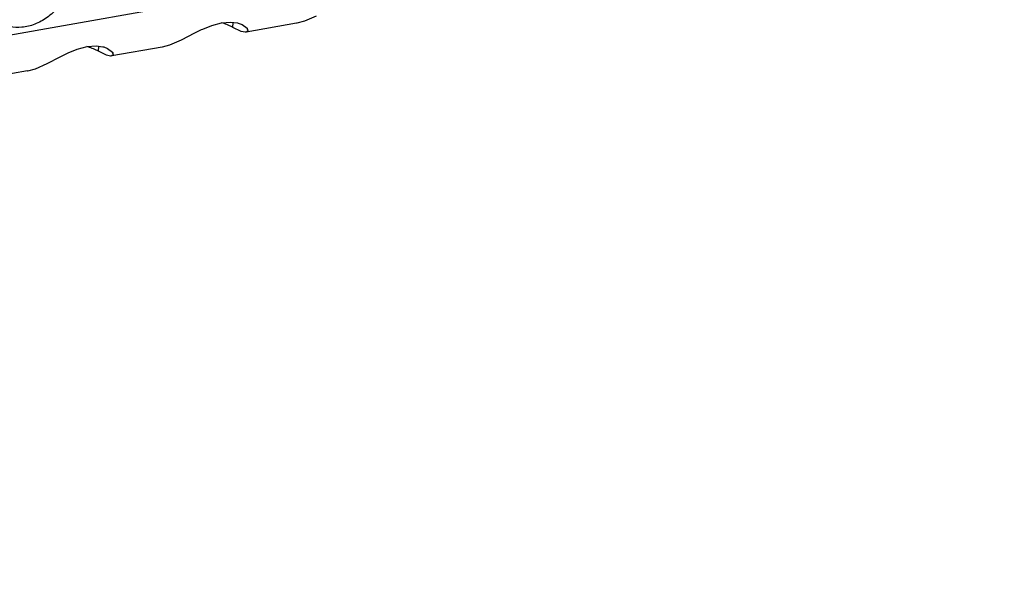
# Model space of a CAD drawing. Units: millimetres. Extents: x 28 to 622, y -25 to 395.
# Drawn here: x 448 to 455, y 55 to 59 of the extents above; entities that cross this region are included whole.
import ezdxf

# ---------------------------------------------------------------- set-up
doc = ezdxf.new("R2010")
doc.units = ezdxf.units.MM

# ---------------------------------------------------------------- blocks, each defined once
blk = doc.blocks.new('ansaugblende_lochung_rv4_6_bg61_wandstehend__49', base_point=(2110.452, 273.245))
at = {"color": 1, "linetype": 'Continuous'}
for p, q in [((2870.771, 407.236), (2122.479, 275.03)), ((2245.605, 295.796), (2245.981, 295.897)), ((2246.021, 295.882), (2245.97, 295.894)), ((2245.981, 295.897), (2246.323, 295.923)), ((2246.323, 295.923), (2246.582, 295.889)), ((2246.411, 295.714), (2246.423, 295.91)), ((2246.582, 295.889), (2246.615, 295.88)), ((2246.615, 295.88), (2246.765, 295.824)), ((2248.843, 295.875), (2246.92, 295.536)), ((2248.854, 295.877), (2248.843, 295.875)), ((2249.143, 295.957), (2248.854, 295.877)), ((2249.589, 296.152), (2249.143, 295.957)), ((2244.452, 295.244), (2244.952, 295.504)), ((2244.952, 295.504), (2245.211, 295.632)), ((2245.211, 295.632), (2245.261, 295.655)), ((2245.261, 295.655), (2245.605, 295.796)), ((2246.724, 295.565), (2246.411, 295.714)), ((2246.877, 295.533), (2246.724, 295.565)), ((2246.765, 295.824), (2246.95, 295.686)), ((2246.889, 295.533), (2246.877, 295.533)), ((2246.92, 295.536), (2246.889, 295.533)), ((2246.981, 295.575), (2246.92, 295.536)), ((2246.969, 295.633), (2246.949, 295.686)), ((2246.95, 295.686), (2246.961, 295.671)), ((2246.961, 295.671), (2246.969, 295.633)), ((2246.969, 295.633), (2246.981, 295.575)), ((2244.006, 295.049), (2244.452, 295.244)), ((2240.074, 294.725), (2240.124, 294.748)), ((2240.124, 294.748), (2240.468, 294.889)), ((2240.468, 294.889), (2240.844, 294.989)), ((2240.884, 294.974), (2240.833, 294.986)), ((2240.844, 294.989), (2241.186, 295.016)), ((2241.186, 295.016), (2241.445, 294.981)), ((2241.274, 294.807), (2241.286, 295.002)), ((2241.587, 294.658), (2241.274, 294.807)), ((2241.445, 294.981), (2241.478, 294.973)), ((2241.478, 294.973), (2241.628, 294.916)), ((2241.628, 294.916), (2241.813, 294.778)), ((2243.706, 294.968), (2241.783, 294.628)), ((2241.832, 294.725), (2241.812, 294.779)), ((2241.813, 294.778), (2241.824, 294.763)), ((2241.824, 294.763), (2241.832, 294.725)), ((2243.706, 294.968), (2243.717, 294.97)), ((2243.717, 294.97), (2244.006, 295.049)), ((2239.315, 294.337), (2239.815, 294.596)), ((2239.815, 294.596), (2240.074, 294.725)), ((2241.74, 294.625), (2241.587, 294.658)), ((2241.752, 294.625), (2241.74, 294.625)), ((2241.783, 294.628), (2241.752, 294.625)), ((2241.844, 294.667), (2241.783, 294.628)), ((2241.832, 294.725), (2241.844, 294.667)), ((2238.569, 294.06), (2236.646, 293.72)), ((2238.569, 294.06), (2238.58, 294.062)), ((2238.58, 294.062), (2238.869, 294.142)), ((2238.869, 294.142), (2239.315, 294.337))]:
    blk.add_line(p, q, dxfattribs=at)
for points in [[(2237.48, 295.941), (2237.888, 295.757), (2238.355, 295.721), (2238.843, 295.837), (2239.313, 296.093), (2239.727, 296.471), (2240.051, 296.939), (2240.259, 297.46), (2240.335, 297.99), (2240.271, 298.488), (2240.073, 298.912), (2239.757, 299.23), (2239.349, 299.414), (2238.882, 299.449), (2238.394, 299.334), (2237.923, 299.077), (2237.509, 298.7), (2237.185, 298.232), (2236.977, 297.711), (2236.902, 297.181), (2236.966, 296.683), (2237.164, 296.258), (2237.48, 295.941)], [(2246.411, 295.714), (2246.229, 295.802), (2246.021, 295.882)], [(2241.274, 294.807), (2241.092, 294.895), (2240.884, 294.974)]]:
    blk.add_spline(points, degree=3, dxfattribs=at)
blk = doc.blocks.new('verkleidung_umluft_bg61_wandstehend__52', base_point=(1996.785, 273.245))
blk.add_blockref('ansaugblende_lochung_rv4_6_bg61_wandstehend__49', (2110.452, 273.245))
blk = doc.blocks.new('Allg_Ansicht1', base_point=(2460, 720))
blk.add_blockref('verkleidung_umluft_bg61_wandstehend__52', (1996.785, 273.245))

msp = doc.modelspace()

# ---------------------------------------------------------------- block references
at = {"xscale": 0.2, "yscale": 0.2, "zscale": 0.2}
msp.add_blockref('Allg_Ansicht1', (492, 144), dxfattribs=at)

doc.saveas('drawing.dxf')
